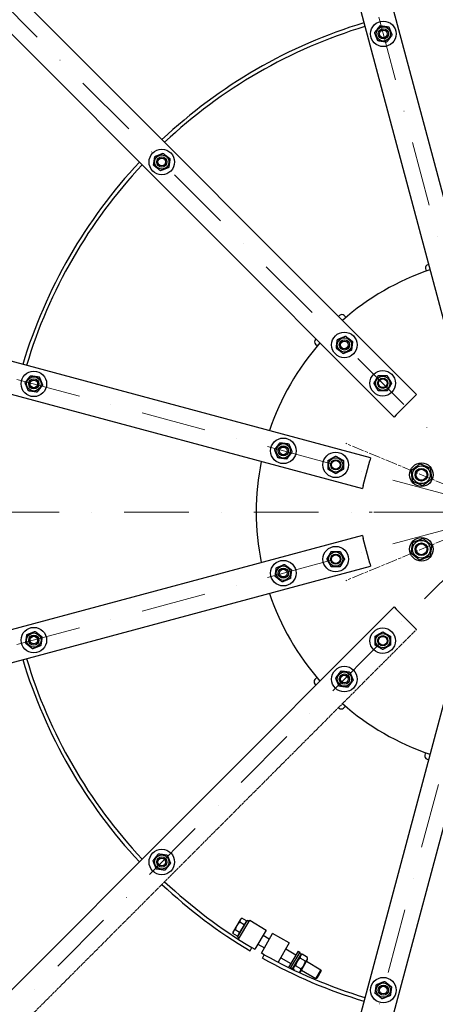
# Model space of a CAD drawing. Units: millimetres. Extents: x 1243 to 16720, y 156 to 21792.
# Drawn here: x 3419 to 4071, y 9789 to 11331 of the extents above; entities that cross this region are included whole.
import ezdxf

# ---------------------------------------------------------------- set-up
doc = ezdxf.new("R2010")
doc.units = ezdxf.units.MM
doc.header["$LTSCALE"] = 80
for name, pattern in [('CHAIN', [0.3543, 0.2362, -0.0295, 0.0591, -0.0295]), ('DASHDOT2', [12.7, 6.35, -3.175, 0, -3.175]), ('LONG_DASH_DOTTED', [0.3001, 0.2362, -0.0295, 0.0049, -0.0295])]:
    doc.linetypes.add(name, pattern=pattern)
for name, color, linetype, lineweight in [('Center Mark(Hillmar_metric)', 7, 'LONG_DASH_DOTTED', 18), ('Centerline(Hillmar_metric)', 7, 'LONG_DASH_DOTTED', 18), ('Visible Edges(Hillmar_metric)', 7, 'Continuous', 25)]:
    doc.layers.add(name, color=color, linetype=linetype, lineweight=lineweight)

msp = doc.modelspace()

# ---------------------------------------------------------------- linework, layer by layer
at = {"layer": 'Center Mark(Hillmar_metric)', "linetype": 'CHAIN'}
for p, q in [((4168.1017, 10569.3643), (3930.7268, 10667.6882)), ((4168.1017, 10569.3643), (3930.7268, 10667.6882)), ((4390.3059, 10560.167), (3965.3059, 10560.167)), ((4390.3059, 10560.167), (3965.3059, 10560.167)), ((4168.1017, 10550.9697), (3930.7268, 10452.6458))]:
    msp.add_line(p, q, dxfattribs=at)
at = {"layer": 'Centerline(Hillmar_metric)', "linetype": 'DASHDOT2', "ltscale": 0.2}
for p, q in [((3561.6974, 12906.1659), (4181.2472, 10593.9744)), ((4165.5572, 10584.9157), (2472.9155, 12277.5574)), ((1844.307, 11188.7755), (4156.4985, 10569.2257)), ((6734.4065, 10560.167), (1854.5932, 10560.167)), ((1844.307, 9931.5585), (4156.4985, 10551.1083)), ((2472.9155, 8842.7766), (4165.5572, 10535.4183)), ((4181.2472, 10526.3596), (3561.6974, 8214.1681))]:
    msp.add_line(p, q, dxfattribs=at)
at = {"layer": 'Centerline(Hillmar_metric)', "ltscale": 0.2}
msp.add_line((2632.0146, 8966.5203), (4041.8135, 10376.3192), dxfattribs=at)
at = {"layer": 'Visible Edges(Hillmar_metric)'}
for p, q in [((4153.6316, 10793.6301), (3637.6094, 12719.4512)), ((3589.3131, 12706.5102), (4105.3353, 10780.6891)), ((4041.8135, 10744.0148), (2632.0146, 12153.8137)), ((2596.6592, 12118.4584), (4006.4581, 10708.6594)), ((3969.7838, 10645.1376), (2043.9627, 11161.1599)), ((2031.0217, 11112.8636), (3956.8429, 10596.8413)), ((4060.5854, 10947.6979), (4059.4562, 10947.3953)), ((4055.9207, 10941.2716), (4056.9861, 10937.2954)), ((3921.2028, 10867.9219), (3919.5546, 10866.2737)), ((3931.2501, 10864.9457), (3928.2739, 10867.9219)), ((3884.1992, 10830.9183), (3883.3726, 10830.0917)), ((3883.3726, 10823.0206), (3886.2834, 10820.1099)), ((4009.9937, 10712.195), (4038.2779, 10740.4792)), ((4041.8135, 10744.0148), (4038.2779, 10740.4792)), ((4009.9937, 10712.195), (4006.4581, 10708.6594)), ((3958.1369, 10601.671), (3968.4897, 10640.308)), ((3969.7838, 10645.1376), (3968.4897, 10640.308)), ((3958.1369, 10601.671), (3956.8429, 10596.8413)), ((3956.8429, 10523.4927), (2031.0217, 10007.4705)), ((3956.8429, 10523.4927), (3958.1369, 10518.6631)), ((3968.4897, 10480.026), (3958.1369, 10518.6631)), ((2043.9627, 9959.1742), (3969.7838, 10475.1964)), ((3968.4897, 10480.026), (3969.7838, 10475.1964)), ((4006.4581, 10411.6746), (2596.6592, 9001.8757)), ((4006.4581, 10411.6746), (4009.9937, 10408.1391)), ((4038.2779, 10379.8548), (4009.9937, 10408.1391)), ((4038.2779, 10379.8548), (4041.8135, 10376.3192)), ((4105.3353, 10339.6449), (3589.3131, 8413.8238)), ((3637.6094, 8400.8828), (4153.6316, 10326.704)), ((3885.5272, 10301.1112), (3882.551, 10298.135)), ((3882.551, 10291.0639), (3884.1992, 10289.4157)), ((3919.5546, 10254.0604), (3920.3812, 10253.2337)), ((3927.4523, 10253.2337), (3930.363, 10256.1445)), ((4055.8877, 10183.4287), (4054.7983, 10179.3632)), ((4058.3339, 10173.2395), (4060.5854, 10172.6362)), ((3765.3854, 9921.5689), (3760.0641, 9912.6423)), ((3760.9731, 9894.6375), (3776.3344, 9920.4062)), ((3762.4714, 9891.2921), (3780.1914, 9921.0175)), ((3771.514, 9913.8826), (3764.4189, 9901.9805)), ((3771.514, 9913.8826), (3764.5322, 9918.0446)), ((3766.2086, 9922.9498), (3765.3854, 9921.5689)), ((3766.2086, 9922.9498), (3768.0798, 9923.9956)), ((3775.0616, 9919.8336), (3768.0798, 9923.9956)), ((3775.0616, 9919.8336), (3771.514, 9913.8826)), ((3773.727, 9917.5948), (3774.4142, 9917.1851)), ((3778.9113, 9918.8701), (3776.3344, 9920.4062)), ((3780.1914, 9921.0175), (3805.9602, 9905.6562)), ((3753.9195, 9902.3348), (3753.8896, 9900.1914)), ((3760.8714, 9896.0294), (3753.8896, 9900.1914)), ((3754.7427, 9903.7158), (3753.9195, 9902.3348)), ((3760.0641, 9912.6423), (3754.7427, 9903.7158)), ((3764.4189, 9901.9805), (3757.4371, 9906.1425)), ((3764.4189, 9901.9805), (3760.8714, 9896.0294)), ((3762.206, 9898.2682), (3762.8933, 9897.8586)), ((3805.9602, 9905.6562), (3788.0387, 9875.5926)), ((3798.5807, 9869.5062), (3815.6558, 9900.0585)), ((3801.0958, 9897.4961), (3810.943, 9891.626)), ((3841.8435, 9885.4227), (3815.6558, 9900.0585)), ((3763.55, 9893.1013), (3760.9731, 9894.6375)), ((3792.9031, 9883.7528), (3803.1342, 9877.6538)), ((3841.8435, 9885.4227), (3824.9604, 9855.214)), ((3780.6716, 9872.9991), (3783.7439, 9878.1529)), ((3783.7439, 9878.1529), (3788.0387, 9875.5926)), ((3802.9453, 9867.0669), (3798.5807, 9869.5062)), ((3800.0182, 9861.8293), (3802.9453, 9867.0669)), ((3836.7219, 9876.2587), (3852.6676, 9866.7531)), ((3856.2519, 9872.7658), (3840.9768, 9847.1416)), ((3858.8288, 9871.2297), (3843.6829, 9845.8222)), ((3847.1395, 9844.7854), (3861.1695, 9868.3209)), ((3856.2519, 9872.7658), (3858.8288, 9871.2297)), ((3861.1695, 9868.3209), (3858.1632, 9870.113)), ((3859.8382, 9866.0876), (3862.6166, 9867.6404)), ((3871.0491, 9862.6136), (3862.6166, 9867.6404)), ((3828.9131, 9862.2865), (3844.4749, 9853.0097)), ((3867.5016, 9856.6625), (3859.069, 9861.6893)), ((3859.6373, 9840.3621), (3871.0047, 9859.431)), ((3869.4174, 9856.7683), (3891.9505, 9843.3358)), ((3871.0047, 9859.431), (3871.0491, 9862.6136)), ((3847.1395, 9844.7854), (3844.1332, 9846.5775)), ((3848.4709, 9847.0187), (3848.4264, 9843.8362)), ((3850.8721, 9842.3782), (3848.4264, 9843.8362)), ((3860.4065, 9844.7604), (3851.974, 9849.7872)), ((3859.6373, 9840.3621), (3857.6114, 9839.2299)), ((3861.2247, 9843.0249), (3883.7578, 9829.5924)), ((3883.7578, 9829.5924), (3891.9505, 9843.3358)), ((3892.3762, 9841.6537), (3885.44, 9830.018)), ((3892.3762, 9841.6537), (3891.9505, 9843.3358)), ((3885.44, 9830.018), (3883.7578, 9829.5924))]:
    msp.add_line(p, q, dxfattribs=at)
for centre, radius in [((3989.7211, 11308.7595), 20), ((3989.7211, 11308.7595), 11.25), ((3989.7211, 11308.7595), 8), ((3989.7211, 11308.7595), 8), ((3989.7211, 11308.7595), 6), ((3642.2981, 11108.1748), 20), ((3642.2981, 11108.1748), 11.25), ((3642.2981, 11108.1748), 8), ((3642.2981, 11108.1748), 8), ((3642.2981, 11108.1748), 6), ((3928.6764, 10821.7965), 20), ((3928.6764, 10821.7965), 11.25), ((3928.6764, 10821.7965), 8), ((3928.6764, 10821.7965), 8), ((3928.6764, 10821.7965), 6), ((3441.7134, 10760.7518), 20), ((3988.7805, 10761.6924), 20), ((3441.7134, 10760.7518), 11.25), ((3441.7134, 10760.7518), 8), ((3441.7134, 10760.7518), 8), ((3441.7134, 10760.7518), 6), ((3988.7805, 10761.6924), 11.25), ((3988.7805, 10761.6924), 8), ((3988.7805, 10761.6924), 8), ((3988.7805, 10761.6924), 6.7731), ((3832.9133, 10655.9301), 20), ((3832.9133, 10655.9301), 11.25), ((3832.9133, 10655.9301), 8), ((3832.9133, 10655.9301), 8), ((3832.9133, 10655.9301), 6), ((3915.017, 10633.9304), 20), ((3915.017, 10633.9304), 11.25), ((3915.017, 10633.9304), 8), ((3915.017, 10633.9304), 8), ((3915.017, 10633.9304), 6.7731), ((4049.4143, 10618.5262), 18.5), ((4049.4143, 10618.5262), 13.85), ((4049.4143, 10618.5262), 10.0002), ((4049.4143, 10618.5262), 10), ((4049.4143, 10618.5262), 8.4664), ((4049.4143, 10501.8078), 18.5), ((4049.4143, 10501.8078), 13.85), ((3915.017, 10486.4036), 20), ((4049.4143, 10501.8078), 10.0002), ((4049.4143, 10501.8078), 10), ((4049.4143, 10501.8078), 8.4664), ((3832.9133, 10464.404), 20), ((3915.017, 10486.4036), 11.25), ((3915.017, 10486.4036), 8), ((3915.017, 10486.4036), 8), ((3915.017, 10486.4036), 6.7731), ((3832.9133, 10464.404), 11.25), ((3832.9133, 10464.404), 8), ((3832.9133, 10464.404), 8), ((3832.9133, 10464.404), 6), ((3441.7134, 10359.5823), 20), ((3988.7805, 10358.6416), 20), ((3441.7134, 10359.5823), 11.25), ((3441.7134, 10359.5823), 8), ((3441.7134, 10359.5823), 8), ((3441.7134, 10359.5823), 6), ((3988.7805, 10358.6416), 11.25), ((3988.7805, 10358.6416), 8), ((3988.7805, 10358.6416), 8), ((3988.7805, 10358.6416), 6.7731), ((3928.6764, 10298.5375), 20), ((3928.6764, 10298.5375), 11.25), ((3928.6764, 10298.5375), 8), ((3928.6764, 10298.5375), 8), ((3928.6764, 10298.5375), 6), ((3642.2981, 10012.1593), 20), ((3642.2981, 10012.1593), 11.25), ((3642.2981, 10012.1593), 8), ((3642.2981, 10012.1593), 8), ((3642.2981, 10012.1593), 6), ((3989.7211, 9811.5745), 20), ((3989.7211, 9811.5745), 11.25), ((3989.7211, 9811.5745), 8), ((3989.7211, 9811.5745), 8), ((3989.7211, 9811.5745), 6)]:
    msp.add_circle(centre, radius, dxfattribs=at)
for centre, radius, start, end in [((4190.3059, 10560.167), 2300, 90, 180), ((4190.3059, 10560.167), 800, 106.7907847, 133.2092153), ((4190.3059, 10560.167), 794, 106.8043215, 133.1956785), ((4190.3059, 10560.167), 800, 136.7907847, 163.2092153), ((4190.3059, 10560.167), 794, 136.8043215, 163.1956785), ((4060.7503, 10942.5657), 5, 105, 195), ((4190.3059, 10560.167), 400, 108.5833217, 131.4166783), ((3924.7384, 10864.3864), 5, 45, 135), ((4190.3059, 10560.167), 400, 138.5833217, 161.4166783), ((3886.9082, 10826.5562), 5, 135, 225), ((4190.3059, 10560.167), 400, 168.5833217, 191.4166783), ((4190.3059, 10560.167), 2300, 180, 270), ((4190.3059, 10560.167), 400, 198.5833217, 221.4166783), ((4190.3059, 10560.167), 800, 196.7907847, 223.2092153), ((4190.3059, 10560.167), 794, 196.8043215, 223.1956785), ((3886.0865, 10294.5995), 5, 135, 225), ((3923.9167, 10256.7693), 5, 225, 315), ((4190.3059, 10560.167), 400, 228.5833217, 251.4166783), ((4059.628, 10178.0691), 5, 165, 255), ((4190.3059, 10560.167), 800, 226.7907847, 239.2), ((4190.3059, 10560.167), 794, 226.8043215, 239.2), ((4190.3059, 10560.167), 794, 240.8, 253.1956785), ((4190.3059, 10560.167), 800, 240.8, 253.2092153)]:
    msp.add_arc(centre, radius, start, end, dxfattribs=at)
for points, weights in [([(3976.0072, 11310.7417), (3980.294, 11316.1844), (3984.5808, 11321.6272)], [1, 1.15470053838, 1]), ([(3984.5808, 11321.6272), (3991.4377, 11320.6361), (3998.2947, 11319.645)], [1, 1.15470053838, 1]), ([(3998.2947, 11319.645), (4000.8649, 11313.2112), (4003.435, 11306.7774)], [1, 1.15470053838, 1]), ([(3981.1476, 11297.874), (3978.5774, 11304.3078), (3976.0072, 11310.7417)], [1, 1.15470053838, 1]), ([(4003.435, 11306.7774), (3999.1483, 11301.3346), (3994.8615, 11295.8919)], [1, 1.15470053838, 1]), ([(3994.8615, 11295.8919), (3988.0045, 11296.8829), (3981.1476, 11297.874)], [1, 1.15470053838, 1]), ([(3629.4305, 11103.0344), (3630.4216, 11109.8914), (3631.4126, 11116.7483)], [1, 1.15470053838, 1]), ([(3631.4126, 11116.7483), (3637.8465, 11119.3185), (3644.2803, 11121.8887)], [1, 1.15470053838, 1]), ([(3644.2803, 11121.8887), (3649.7231, 11117.6019), (3655.1658, 11113.3151)], [1, 1.15470053838, 1]), ([(3640.316, 11094.4609), (3634.8732, 11098.7476), (3629.4305, 11103.0344)], [1, 1.15470053838, 1]), ([(3655.1658, 11113.3151), (3654.1747, 11106.4582), (3653.1837, 11099.6012)], [1, 1.15470053838, 1]), ([(3653.1837, 11099.6012), (3646.7498, 11097.031), (3640.316, 11094.4609)], [1, 1.15470053838, 1]), ([(3915.89, 10816.4572), (3916.7746, 10823.3287), (3917.6592, 10830.2002)], [1, 1.15470053838, 1]), ([(3917.6592, 10830.2002), (3924.0524, 10832.8699), (3930.4456, 10835.5395)], [1, 1.15470053838, 1]), ([(3930.4456, 10835.5395), (3935.9542, 10831.3377), (3941.4628, 10827.1358)], [1, 1.15470053838, 1]), ([(3941.4628, 10827.1358), (3940.5782, 10820.2643), (3939.6936, 10813.3928)], [1, 1.15470053838, 1]), ([(3926.9072, 10808.0535), (3921.3986, 10812.2554), (3915.89, 10816.4572)], [1, 1.15470053838, 1]), ([(3939.6936, 10813.3928), (3933.3004, 10810.7232), (3926.9072, 10808.0535)], [1, 1.15470053838, 1]), ([(3427.9995, 10762.7339), (3432.2863, 10768.1767), (3436.573, 10773.6194)], [1, 1.15470053838, 1]), ([(3433.1398, 10749.8663), (3430.5697, 10756.3001), (3427.9995, 10762.7339)], [1, 1.15470053838, 1]), ([(3436.573, 10773.6194), (3443.43, 10772.6284), (3450.2869, 10771.6373)], [1, 1.15470053838, 1]), ([(3450.2869, 10771.6373), (3452.8571, 10765.2034), (3455.4273, 10758.7696)], [1, 1.15470053838, 1]), ([(3974.9241, 10761.6924), (3978.3882, 10767.6924), (3981.8523, 10773.6924)], [1, 1.15470053838, 1]), ([(3981.8523, 10749.6924), (3978.3882, 10755.6924), (3974.9241, 10761.6924)], [1, 1.15470053838, 1]), ([(3981.8523, 10773.6924), (3988.7805, 10773.6924), (3995.7087, 10773.6924)], [1, 1.15470053838, 1]), ([(3995.7087, 10773.6924), (3999.1728, 10767.6924), (4002.6369, 10761.6924)], [1, 1.15470053838, 1]), ([(4002.6369, 10761.6924), (3999.1728, 10755.6924), (3995.7087, 10749.6924)], [1, 1.15470053838, 1]), ([(3446.8537, 10747.8841), (3439.9968, 10748.8752), (3433.1398, 10749.8663)], [1, 1.15470053838, 1]), ([(3455.4273, 10758.7696), (3451.1405, 10753.3269), (3446.8537, 10747.8841)], [1, 1.15470053838, 1]), ([(3995.7087, 10749.6924), (3988.7805, 10749.6924), (3981.8523, 10749.6924)], [1, 1.15470053838, 1]), ([(3819.1704, 10657.6993), (3823.3722, 10663.2079), (3827.574, 10668.7164)], [1, 1.15470053838, 1]), ([(3827.574, 10668.7164), (3834.4455, 10667.8318), (3841.317, 10666.9472)], [1, 1.15470053838, 1]), ([(3824.5097, 10644.9129), (3821.84, 10651.3061), (3819.1704, 10657.6993)], [1, 1.15470053838, 1]), ([(3846.6563, 10654.1608), (3842.4545, 10648.6523), (3838.2527, 10643.1437)], [1, 1.15470053838, 1]), ([(3841.317, 10666.9472), (3843.9867, 10660.554), (3846.6563, 10654.1608)], [1, 1.15470053838, 1]), ([(3838.2527, 10643.1437), (3831.3812, 10644.0283), (3824.5097, 10644.9129)], [1, 1.15470053838, 1]), ([(3903.017, 10640.8586), (3909.017, 10644.3227), (3915.017, 10647.7868)], [1, 1.15470053838, 1]), ([(3903.017, 10627.0022), (3903.017, 10633.9304), (3903.017, 10640.8586)], [1, 1.15470053838, 1]), ([(3915.017, 10647.7868), (3921.017, 10644.3227), (3927.017, 10640.8586)], [1, 1.15470053838, 1]), ([(3927.017, 10640.8586), (3927.017, 10633.9304), (3927.017, 10627.0022)], [1, 1.15470053838, 1]), ([(3915.017, 10620.074), (3909.017, 10623.5381), (3903.017, 10627.0022)], [1, 1.15470053838, 1]), ([(3927.017, 10627.0022), (3921.017, 10623.5381), (3915.017, 10620.074)], [1, 1.15470053838, 1]), ([(4033.5258, 10625.4224), (4040.4841, 10630.5783), (4047.4423, 10635.7341)], [1, 1.15470053838, 1]), ([(4035.4978, 10608.2145), (4034.5118, 10616.8185), (4033.5258, 10625.4224)], [1, 1.15470053838, 1]), ([(4047.4423, 10635.7341), (4055.3866, 10632.286), (4063.3308, 10628.8379)], [1, 1.15470053838, 1]), ([(4063.3308, 10628.8379), (4064.3167, 10620.234), (4065.3027, 10611.63)], [1, 1.15470053838, 1]), ([(4051.3862, 10601.3183), (4043.442, 10604.7664), (4035.4978, 10608.2145)], [1, 1.15470053838, 1]), ([(4065.3027, 10611.63), (4058.3445, 10606.4742), (4051.3862, 10601.3183)], [1, 1.15470053838, 1]), ([(4035.8521, 10512.5812), (4043.9077, 10515.7605), (4051.9633, 10518.9397)], [1, 1.15470053838, 1]), ([(4051.9633, 10518.9397), (4058.7444, 10513.553), (4065.5254, 10508.1663)], [1, 1.15470053838, 1]), ([(4033.3031, 10495.4493), (4034.5776, 10504.0153), (4035.8521, 10512.5812)], [1, 1.15470053838, 1]), ([(4065.5254, 10508.1663), (4064.2509, 10499.6003), (4062.9765, 10491.0343)], [1, 1.15470053838, 1]), ([(3901.1606, 10486.4036), (3904.6247, 10492.4036), (3908.0888, 10498.4036)], [1, 1.15470053838, 1]), ([(3908.0888, 10474.4036), (3904.6247, 10480.4036), (3901.1606, 10486.4036)], [1, 1.15470053838, 1]), ([(3908.0888, 10498.4036), (3915.017, 10498.4036), (3921.9452, 10498.4036)], [1, 1.15470053838, 1]), ([(3921.9452, 10498.4036), (3925.4093, 10492.4036), (3928.8734, 10486.4036)], [1, 1.15470053838, 1]), ([(3928.8734, 10486.4036), (3925.4093, 10480.4036), (3921.9452, 10474.4036)], [1, 1.15470053838, 1]), ([(4046.8653, 10484.6759), (4040.0842, 10490.0626), (4033.3031, 10495.4493)], [1, 1.15470053838, 1]), ([(4062.9765, 10491.0343), (4054.9209, 10487.8551), (4046.8653, 10484.6759)], [1, 1.15470053838, 1]), ([(3820.127, 10459.0647), (3821.0116, 10465.9362), (3821.8962, 10472.8077)], [1, 1.15470053838, 1]), ([(3821.8962, 10472.8077), (3828.2894, 10475.4773), (3834.6826, 10478.147)], [1, 1.15470053838, 1]), ([(3834.6826, 10478.147), (3840.1912, 10473.9451), (3845.6997, 10469.7433)], [1, 1.15470053838, 1]), ([(3845.6997, 10469.7433), (3844.8151, 10462.8718), (3843.9305, 10456.0003)], [1, 1.15470053838, 1]), ([(3921.9452, 10474.4036), (3915.017, 10474.4036), (3908.0888, 10474.4036)], [1, 1.15470053838, 1]), ([(3831.1441, 10450.661), (3825.6355, 10454.8628), (3820.127, 10459.0647)], [1, 1.15470053838, 1]), ([(3843.9305, 10456.0003), (3837.5373, 10453.3306), (3831.1441, 10450.661)], [1, 1.15470053838, 1]), ([(3428.8457, 10354.4419), (3429.8368, 10361.2988), (3430.8279, 10368.1558)], [1, 1.15470053838, 1]), ([(3430.8279, 10368.1558), (3437.2617, 10370.726), (3443.6955, 10373.2962)], [1, 1.15470053838, 1]), ([(3443.6955, 10373.2962), (3449.1383, 10369.0094), (3454.581, 10364.7226)], [1, 1.15470053838, 1]), ([(3454.581, 10364.7226), (3453.59, 10357.8657), (3452.5989, 10351.0087)], [1, 1.15470053838, 1]), ([(3976.7805, 10365.5698), (3982.7805, 10369.0339), (3988.7805, 10372.498)], [1, 1.15470053838, 1]), ([(3976.7805, 10351.7134), (3976.7805, 10358.6416), (3976.7805, 10365.5698)], [1, 1.15470053838, 1]), ([(3988.7805, 10372.498), (3994.7805, 10369.0339), (4000.7805, 10365.5698)], [1, 1.15470053838, 1]), ([(4000.7805, 10365.5698), (4000.7805, 10358.6416), (4000.7805, 10351.7134)], [1, 1.15470053838, 1]), ([(3439.7312, 10345.8684), (3434.2885, 10350.1551), (3428.8457, 10354.4419)], [1, 1.15470053838, 1]), ([(3452.5989, 10351.0087), (3446.1651, 10348.4385), (3439.7312, 10345.8684)], [1, 1.15470053838, 1]), ([(3988.7805, 10344.7852), (3982.7805, 10348.2493), (3976.7805, 10351.7134)], [1, 1.15470053838, 1]), ([(4000.7805, 10351.7134), (3994.7805, 10348.2493), (3988.7805, 10344.7852)], [1, 1.15470053838, 1]), ([(3914.9334, 10300.3067), (3919.1352, 10305.8153), (3923.3371, 10311.3239)], [1, 1.15470053838, 1]), ([(3920.2727, 10287.5203), (3917.6031, 10293.9135), (3914.9334, 10300.3067)], [1, 1.15470053838, 1]), ([(3923.3371, 10311.3239), (3930.2086, 10310.4393), (3937.0801, 10309.5547)], [1, 1.15470053838, 1]), ([(3937.0801, 10309.5547), (3939.7497, 10303.1615), (3942.4194, 10296.7683)], [1, 1.15470053838, 1]), ([(3934.0157, 10285.7511), (3927.1442, 10286.6357), (3920.2727, 10287.5203)], [1, 1.15470053838, 1]), ([(3942.4194, 10296.7683), (3938.2175, 10291.2597), (3934.0157, 10285.7511)], [1, 1.15470053838, 1]), ([(3628.5842, 10014.1414), (3632.871, 10019.5842), (3637.1578, 10025.0269)], [1, 1.15470053838, 1]), ([(3637.1578, 10025.0269), (3644.0147, 10024.0358), (3650.8717, 10023.0448)], [1, 1.15470053838, 1]), ([(3650.8717, 10023.0448), (3653.4419, 10016.6109), (3656.012, 10010.1771)], [1, 1.15470053838, 1]), ([(3633.7246, 10001.2737), (3631.1544, 10007.7076), (3628.5842, 10014.1414)], [1, 1.15470053838, 1]), ([(3656.012, 10010.1771), (3651.7253, 10004.7343), (3647.4385, 9999.2916)], [1, 1.15470053838, 1]), ([(3647.4385, 9999.2916), (3640.5815, 10000.2827), (3633.7246, 10001.2737)], [1, 1.15470053838, 1]), ([(3764.5322, 9918.0446), (3761.7105, 9915.4042), (3760.0641, 9912.6423)], [1, 1.0379548493, 1]), ([(3765.3854, 9921.5689), (3764.5622, 9920.188), (3764.5322, 9918.0446)], [1, 1.0379548493, 1]), ([(3768.0798, 9923.9956), (3766.2086, 9922.9498), (3765.3854, 9921.5689)], [1, 1.0379548493, 1]), ([(3754.7427, 9903.7158), (3753.9195, 9902.3348), (3753.8896, 9900.1914)], [1, 1.0379548493, 1]), ([(3757.4371, 9906.1425), (3755.566, 9905.0967), (3754.7427, 9903.7158)], [1, 1.0379548493, 1]), ([(3760.0641, 9912.6423), (3758.4176, 9909.8804), (3757.4371, 9906.1425)], [1, 1.0379548493, 1]), ([(3862.6166, 9867.6404), (3859.1249, 9865.6889), (3859.069, 9861.6893)], [1, 1.15470053838, 1]), ([(3859.069, 9861.6893), (3853.8036, 9856.7624), (3851.974, 9849.7872)], [1, 1.15470053838, 1]), ([(3860.4065, 9844.7604), (3865.672, 9849.6874), (3867.5016, 9856.6625)], [1, 1.15470053838, 1]), ([(3867.5016, 9856.6625), (3870.9933, 9858.614), (3871.0491, 9862.6136)], [1, 1.15470053838, 1]), ([(3851.974, 9849.7872), (3848.4823, 9847.8358), (3848.4264, 9843.8362)], [1, 1.15470053838, 1]), ([(3857.5761, 9839.2462), (3860.3554, 9841.0996), (3860.4065, 9844.7604)], [1.02698870488, 1.13976405418, 1]), ([(3978.8356, 9820.148), (3985.2695, 9822.7182), (3991.7033, 9825.2884)], [1, 1.15470053838, 1]), ([(3991.7033, 9825.2884), (3997.146, 9821.0016), (4002.5888, 9816.7148)], [1, 1.15470053838, 1]), ([(3976.8535, 9806.4341), (3977.8446, 9813.2911), (3978.8356, 9820.148)], [1, 1.15470053838, 1]), ([(3987.739, 9797.8606), (3982.2962, 9802.1474), (3976.8535, 9806.4341)], [1, 1.15470053838, 1]), ([(4002.5888, 9816.7148), (4001.5977, 9809.8579), (4000.6066, 9803.0009)], [1, 1.15470053838, 1]), ([(4000.6066, 9803.0009), (3994.1728, 9800.4308), (3987.739, 9797.8606)], [1, 1.15470053838, 1])]:
    msp.add_rational_spline(points, weights, degree=2, dxfattribs=at)

doc.saveas('drawing.dxf')
